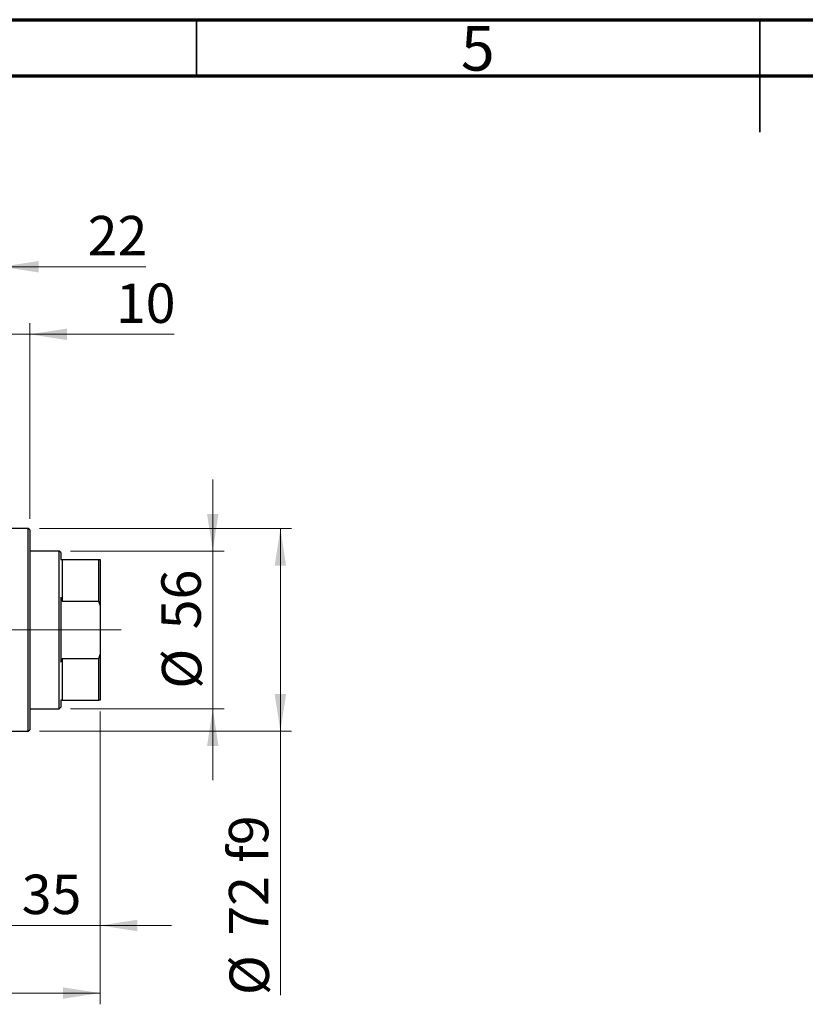
# Model space of a CAD drawing. Units: millimetres. Extents: x 15 to 418, y 5 to 292.
# Drawn here: x 149 to 219, y 205 to 292 of the extents above; entities that cross this region are included whole.
import ezdxf

# ---------------------------------------------------------------- set-up
doc = ezdxf.new("R2010")
doc.units = ezdxf.units.MM
doc.linetypes.add('CENTERX2', pattern=[20.32, 12.7, -2.54, 2.54, -2.54])
doc.styles.add('SLDTEXTSTYLE0', font='TXT', dxfattribs={"width": 0.75})
doc.dimstyles.new('SLDDIMSTYLE0', dxfattribs={"dimtxt": 3.5, "dimasz": 3.302, "dimexe": 0, "dimexo": 0.0625, "dimgap": 0.875, "dimtad": 1, "dimdec": 0, "dimlfac": 4, "dimrnd": 1e-09, "dimzin": 12, "dimdsep": 46, "dimtxsty": 'SLDTEXTSTYLE0', "dimsah": 1, "dimcen": 0.09, "dimadec": 0, "dimazin": 3, "dimtfac": 1, "dimtdec": 0, "dimtmove": 0, "dimatfit": 0, "dimfxl": 1, "dimfrac": 2, "dimtolj": 1, "dimtzin": 12, "dimarcsym": 0})
doc.dimstyles.new('SLDDIMSTYLE1', dxfattribs={"dimtxt": 3.5, "dimasz": 3.302, "dimexe": 0, "dimexo": 0.0625, "dimgap": 0.875, "dimtad": 1, "dimdec": 0, "dimlfac": 4, "dimrnd": 1e-09, "dimzin": 12, "dimdsep": 46, "dimtxsty": 'SLDTEXTSTYLE0', "dimsah": 1, "dimcen": 0.09, "dimadec": 0, "dimazin": 3, "dimtfac": 1, "dimtdec": 0, "dimtofl": 0, "dimtmove": 0, "dimatfit": 3, "dimfxl": 1, "dimfrac": 2, "dimtolj": 1, "dimtzin": 12, "dimarcsym": 0})
doc.dimstyles.new('SLDDIMSTYLE2', dxfattribs={"dimtxt": 3.5, "dimasz": 3.302, "dimexe": 0, "dimexo": 0.0625, "dimgap": 0.875, "dimtad": 1, "dimdec": 0, "dimlfac": 4, "dimrnd": 1e-09, "dimzin": 12, "dimdsep": 46, "dimtxsty": 'SLDTEXTSTYLE0', "dimsah": 1, "dimcen": 0.09, "dimadec": 0, "dimazin": 3, "dimtfac": 1, "dimtofl": 0, "dimtmove": 0, "dimatfit": 3, "dimfxl": 1, "dimfrac": 2, "dimtolj": 1, "dimtzin": 12, "dimarcsym": 0})

# ---------------------------------------------------------------- blocks, each defined once
blk = doc.blocks.new('_D')
at = {"color": 7, "linetype": 'Continuous', "lineweight": 0}
for p, q in [((156.44, 230.56), (156.44, 210.56)), ((147.69, 225.31), (147.69, 210.56)), ((147.69, 211.56), (141.34, 211.56)), ((147.69, 211.56), (156.44, 211.56)), ((156.44, 211.56), (162.79, 211.56))]:
    blk.add_line(p, q, dxfattribs=at)
at = {"color": 7, "linetype": 'Continuous', "lineweight": 18}
for points in [[(147.69, 211.56), (144.388, 212.068), (144.388, 211.052)], [(156.44, 211.56), (159.742, 211.052), (159.742, 212.068)]]:
    blk.add_solid(points, dxfattribs=at)
at = {"color": 7, "linetype": 'Continuous', "lineweight": 18, "insert": (149.479, 216.072), "char_height": 3.5, "attachment_point": 1, "style": 'SLDTEXTSTYLE0'}
blk.add_mtext('35', dxfattribs=at)
blk = doc.blocks.new('_D_2')
at = {"color": 7, "linetype": 'Continuous', "lineweight": 0}
for p, q in [((156.44, 230.56), (156.44, 204.56)), ((70.94, 220.56), (70.94, 204.56)), ((156.44, 205.56), (70.94, 205.56))]:
    blk.add_line(p, q, dxfattribs=at)
at = {"color": 7, "linetype": 'Continuous', "lineweight": 18}
for points in [[(70.94, 205.56), (74.242, 205.052), (74.242, 206.068)], [(156.44, 205.56), (153.138, 206.068), (153.138, 205.052)]]:
    blk.add_solid(points, dxfattribs=at)
at = {"color": 7, "linetype": 'Continuous', "lineweight": 18, "insert": (109.811, 210.072), "char_height": 3.5, "attachment_point": 1, "style": 'SLDTEXTSTYLE0'}
blk.add_mtext('342', dxfattribs=at)
blk = doc.blocks.new('_D_4')
at = {"color": 7, "linetype": 'Continuous', "lineweight": 0}
for p, q in [((142.19, 255.06), (142.19, 271.06)), ((147.69, 250.31), (147.69, 271.06)), ((142.19, 270.06), (135.84, 270.06)), ((147.69, 270.06), (142.19, 270.06)), ((147.69, 270.06), (160.505, 270.06))]:
    blk.add_line(p, q, dxfattribs=at)
at = {"color": 7, "linetype": 'Continuous', "lineweight": 18}
for points in [[(142.19, 270.06), (138.888, 270.568), (138.888, 269.552)], [(147.69, 270.06), (150.992, 269.552), (150.992, 270.568)]]:
    blk.add_solid(points, dxfattribs=at)
at = {"color": 7, "linetype": 'Continuous', "lineweight": 18, "insert": (155.333, 274.572), "char_height": 3.5, "attachment_point": 1, "style": 'SLDTEXTSTYLE0'}
blk.add_mtext('22', dxfattribs=at)
blk = doc.blocks.new('_D_5')
at = {"color": 7, "linetype": 'Continuous', "lineweight": 0}
for p, q in [((166.44, 244.81), (166.44, 251.16)), ((153.815, 244.81), (167.44, 244.81)), ((166.44, 230.81), (166.44, 244.81)), ((153.815, 230.81), (167.44, 230.81)), ((166.44, 230.81), (166.44, 224.46))]:
    blk.add_line(p, q, dxfattribs=at)
at = {"color": 7, "linetype": 'Continuous', "lineweight": 18}
for points in [[(166.44, 244.81), (166.948, 248.112), (165.932, 248.112)], [(166.44, 230.81), (165.932, 227.508), (166.948, 227.508)]]:
    blk.add_solid(points, dxfattribs=at)
at = {"color": 7, "linetype": 'Continuous', "lineweight": 18, "char_height": 3.5, "attachment_point": 1, "rotation": 90, "style": 'SLDTEXTSTYLE0'}
for s, insert in [('56', (161.875, 237.863)), ('%%c', (161.928, 232.585))]:
    blk.add_mtext(s, dxfattribs=dict(at, insert=insert))
blk = doc.blocks.new('_D_6')
at = {"color": 7, "linetype": 'Continuous', "lineweight": 0}
for p, q in [((151.065, 246.81), (173.44, 246.81)), ((172.44, 246.81), (172.44, 228.81)), ((151.065, 228.81), (173.44, 228.81)), ((172.44, 228.81), (172.44, 205.374))]:
    blk.add_line(p, q, dxfattribs=at)
at = {"color": 7, "linetype": 'Continuous', "lineweight": 18}
for points in [[(172.44, 246.81), (171.932, 243.508), (172.948, 243.508)], [(172.44, 228.81), (172.948, 232.112), (171.932, 232.112)]]:
    blk.add_solid(points, dxfattribs=at)
at = {"color": 7, "linetype": 'Continuous', "lineweight": 18, "char_height": 3.5, "attachment_point": 1, "rotation": 90, "style": 'SLDTEXTSTYLE0'}
for s, insert in [('f9', (167.875, 217.137)), ('72', (167.875, 210.652)), ('%%c', (167.928, 205.374))]:
    blk.add_mtext(s, dxfattribs=dict(at, insert=insert))
blk = doc.blocks.new('_D_7')
at = {"color": 7, "linetype": 'Continuous', "lineweight": 0}
for p, q in [((147.69, 250.31), (147.69, 265.06)), ((150.19, 247.685), (150.19, 265.06)), ((147.69, 264.06), (141.34, 264.06)), ((150.19, 264.06), (147.69, 264.06)), ((150.19, 264.06), (163.005, 264.06))]:
    blk.add_line(p, q, dxfattribs=at)
at = {"color": 7, "linetype": 'Continuous', "lineweight": 18}
for points in [[(147.69, 264.06), (144.388, 264.568), (144.388, 263.552)], [(150.19, 264.06), (153.492, 263.552), (153.492, 264.568)]]:
    blk.add_solid(points, dxfattribs=at)
at = {"color": 7, "linetype": 'Continuous', "lineweight": 18, "insert": (157.833, 268.572), "char_height": 3.5, "attachment_point": 1, "style": 'SLDTEXTSTYLE0'}
blk.add_mtext('10', dxfattribs=at)

msp = doc.modelspace()

# ---------------------------------------------------------------- linework, layer by layer
at = {"color": 7, "linetype": 'Continuous', "lineweight": 70}
for p, q in [((15, 292), (415, 292)), ((20, 287), (410, 287))]:
    msp.add_line(p, q, dxfattribs=at)
at = {"color": 7, "linetype": 'Continuous', "lineweight": 35}
for p, q in [((165, 287), (165, 292)), ((215, 292), (215, 282)), ((215, 287), (215, 292))]:
    msp.add_line(p, q, dxfattribs=at)
at = {"color": 7, "linetype": 'Continuous', "lineweight": 25}
for p, q in [((150.065, 246.81), (147.69, 246.81)), ((150.19, 246.685), (150.065, 246.81)), ((150.065, 237.81), (150.065, 246.81)), ((150.19, 246.685), (150.19, 237.81)), ((152.815, 244.81), (150.19, 244.81)), ((152.94, 244.685), (152.815, 244.81)), ((152.815, 230.81), (152.815, 244.81)), ((152.94, 244.685), (152.94, 244.06)), ((153.065, 244.06), (153.065, 240.3595)), ((153.065, 244.06), (156.315, 244.06)), ((156.315, 240.3595), (156.315, 244.06)), ((156.315, 244.06), (156.44, 244.06)), ((156.44, 244.06), (156.44, 240.0073)), ((153.065, 240.3595), (152.94, 240.6741)), ((152.94, 240.6741), (152.94, 234.9459)), ((153.065, 240.3595), (156.315, 240.3595)), ((156.44, 240.0073), (156.315, 240.3595)), ((156.44, 240.0073), (156.44, 235.6127)), ((150.065, 228.81), (150.065, 237.81)), ((150.19, 237.81), (150.19, 228.935)), ((153.065, 235.2605), (153.065, 231.56)), ((153.065, 235.2605), (156.315, 235.2605)), ((156.315, 235.2605), (156.44, 235.6127)), ((156.315, 231.56), (156.315, 235.2605)), ((156.44, 235.6127), (156.44, 231.56)), ((152.815, 230.81), (152.94, 230.935)), ((153.065, 231.56), (152.94, 231.56)), ((152.94, 231.56), (152.94, 230.935)), ((153.065, 231.56), (156.315, 231.56)), ((156.44, 231.56), (156.315, 231.56)), ((150.19, 230.81), (152.815, 230.81)), ((147.69, 228.81), (150.065, 228.81)), ((150.065, 228.81), (150.19, 228.935))]:
    msp.add_line(p, q, dxfattribs=at)
at = {"color": 7, "linetype": 'CENTERX2', "lineweight": 18}
for p, q in [((154.815, 237.81), (92.94, 237.81)), ((151.065, 237.81), (158.315, 237.81))]:
    msp.add_line(p, q, dxfattribs=at)
at = {"color": 7, "linetype": 'Continuous', "lineweight": 25}
for points in [[(152.94, 244.06), (152.9503, 244.06), (152.9935, 244.06), (153.0341, 244.06), (153.065, 244.06)], [(152.94, 234.9459), (152.9503, 234.9708), (152.9935, 235.0751), (153.0341, 235.1804), (153.065, 235.2605)]]:
    msp.add_open_spline(points, degree=3, knots=[0, 0, 0, 0, 0.2391125, 1, 1, 1, 1], dxfattribs=at)

# ---------------------------------------------------------------- texts
at = {"color": 7, "linetype": 'Continuous', "lineweight": 0, "insert": (189.96, 291.4462), "char_height": 3.9688, "attachment_point": 2, "style": 'SLDTEXTSTYLE0'}
msp.add_mtext('5', dxfattribs=at)

# ---------------------------------------------------------------- dimensions: what is measured, and where the dimension line sits
at = {"color": 7, "linetype": 'Continuous', "lineweight": 18}
for base, p1, p2, dimstyle, picture, middle in [((142.19, 270.06), (147.69, 249.31), (142.19, 254.06), 'SLDDIMSTYLE0', '_D_4', (157.9192, 270.06)), ((147.69, 264.06), (150.19, 246.685), (147.69, 249.31), 'SLDDIMSTYLE0', '_D_7', (160.4192, 264.06)), ((70.94, 205.56), (156.44, 231.56), (70.94, 221.56), 'SLDDIMSTYLE1', '_D_2', (113.69, 205.56)), ((156.44, 211.56), (147.69, 226.31), (156.44, 231.56), 'SLDDIMSTYLE0', '_D', (152.065, 211.56))]:
    dim = msp.add_linear_dim(base=base, p1=p1, p2=p2, dimstyle=dimstyle, dxfattribs=at)
    dim.commit()
    dim.dimension.update_dxf_attribs({"geometry": picture, "text_midpoint": middle, "dimtype": 160})
for base, p1, p2, text, dimstyle, picture, middle in [((166.44, 244.81), (152.815, 230.81), (152.815, 244.81), '%%c<>', 'SLDDIMSTYLE0', '_D_5', (166.44, 237.81)), ((172.44, 228.81), (150.065, 246.81), (150.065, 228.81), '%%c<> f9', 'SLDDIMSTYLE2', '_D_6', (172.44, 213.2704))]:
    dim = msp.add_linear_dim(base=base, p1=p1, p2=p2, angle=90, text=text, dimstyle=dimstyle, dxfattribs=at)
    dim.commit()
    dim.dimension.update_dxf_attribs({"geometry": picture, "text_midpoint": middle, "dimtype": 160})

doc.saveas('drawing.dxf')
